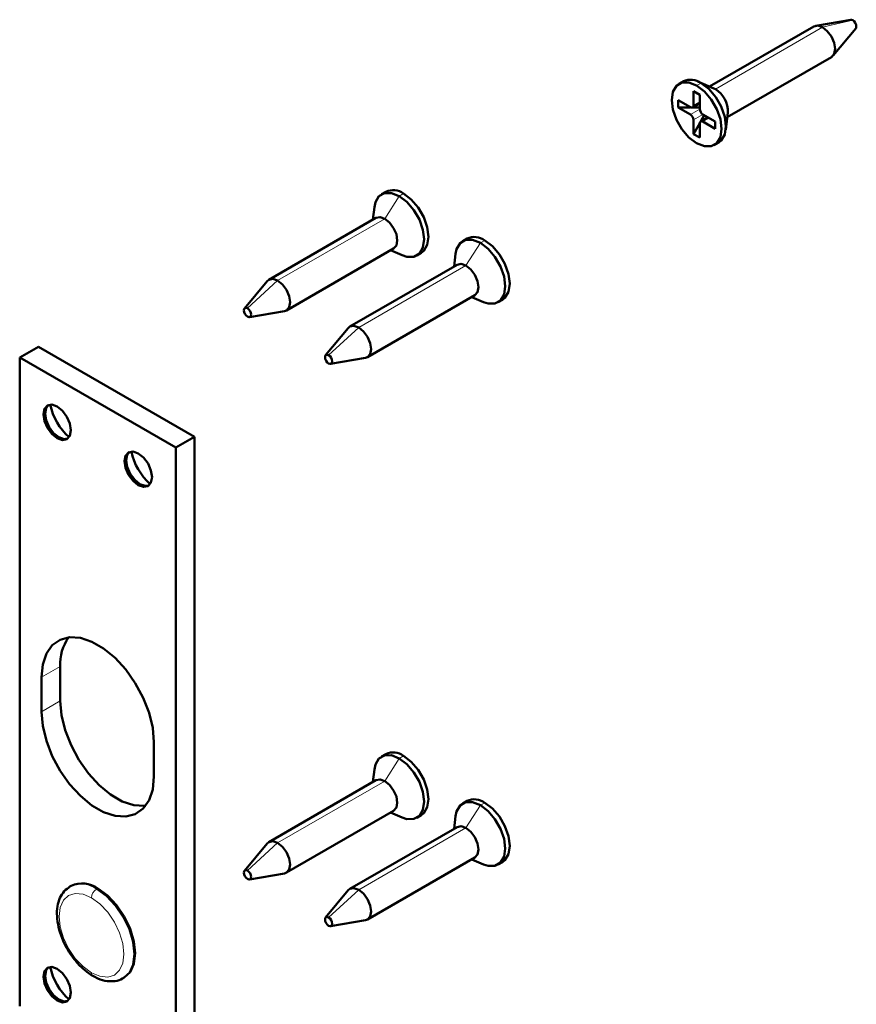
# Model space of a CAD drawing. Units: millimetres. Extents: x 10 to 205, y 4 to 287.
# Drawn here: x 108 to 132, y 202 to 230 of the extents above; entities that cross this region are included whole.
import ezdxf

# ---------------------------------------------------------------- set-up
doc = ezdxf.new("R2010")
doc.units = ezdxf.units.MM

msp = doc.modelspace()

# ---------------------------------------------------------------- linework, layer by layer
at = {"color": 7, "linetype": 'Continuous', "lineweight": 50}
for p, q in [((131.987, 229.502), (130.997, 229.331)), ((130.939, 229.311), (127.99, 227.608)), ((131.486, 228.484), (132.128, 229.257)), ((128.49, 226.742), (131.439, 228.445)), ((127.247, 227.757), (127.123, 227.685)), ((128.11, 227.556), (127.66, 227.751)), ((128.154, 227.534), (128.11, 227.556)), ((127.535, 227.475), (127.712, 227.373)), ((127.535, 227.074), (127.535, 227.475)), ((127.712, 227.373), (127.535, 227.475)), ((127.712, 226.972), (127.712, 227.373)), ((127.447, 227.023), (127.099, 227.224)), ((127.099, 227.02), (127.099, 227.224)), ((127.447, 226.819), (127.099, 227.02)), ((127.454, 227.02), (127.099, 227.02)), ((127.509, 227.017), (127.712, 227.134)), ((127.712, 227.02), (127.513, 227.02)), ((127.94, 226.738), (127.738, 226.621)), ((127.742, 226.624), (127.841, 226.796)), ((128.147, 226.619), (127.8, 226.819)), ((128.449, 226.385), (128.504, 226.873)), ((127.535, 226.265), (127.535, 226.666)), ((127.535, 226.265), (127.712, 226.572)), ((127.712, 226.163), (127.712, 226.564)), ((128.147, 226.415), (127.8, 226.615)), ((128.147, 226.415), (128.147, 226.619)), ((127.535, 226.265), (127.712, 226.163)), ((128.123, 225.953), (128.247, 226.025)), ((118.823, 224.629), (118.7, 224.557)), ((118.498, 224.197), (118.457, 223.84)), ((118.543, 223.89), (115.507, 222.137)), ((121.121, 223.302), (120.998, 223.231)), ((116.007, 221.271), (119.043, 223.024)), ((118.957, 222.974), (119.286, 222.831)), ((119.7, 222.825), (119.823, 222.897)), ((120.796, 222.87), (120.755, 222.513)), ((120.841, 222.563), (117.806, 220.811)), ((115.461, 222.098), (114.818, 221.325)), ((118.306, 219.945), (121.341, 221.697)), ((121.255, 221.647), (121.584, 221.504)), ((121.998, 221.499), (122.121, 221.57)), ((114.959, 221.081), (115.95, 221.251)), ((117.759, 220.771), (117.116, 219.998)), ((108.453, 219.937), (108.983, 220.243)), ((108.983, 220.243), (113.403, 217.692)), ((108.453, 201.565), (108.453, 219.937)), ((108.453, 219.937), (112.872, 217.386)), ((117.258, 219.754), (118.248, 219.924)), ((112.872, 217.386), (113.403, 217.692)), ((113.403, 217.692), (113.403, 199.32)), ((112.872, 217.386), (112.872, 199.013)), ((109.602, 211.19), (109.602, 210.21)), ((109.072, 210.884), (109.072, 209.904)), ((112.254, 208.067), (112.254, 209.047)), ((118.823, 208.706), (118.7, 208.635)), ((118.498, 208.274), (118.457, 207.917)), ((118.543, 207.967), (115.507, 206.215)), ((121.121, 207.38), (120.998, 207.308)), ((116.007, 205.349), (119.043, 207.101)), ((118.957, 207.051), (119.286, 206.908)), ((119.7, 206.903), (119.823, 206.974)), ((120.796, 206.948), (120.755, 206.591)), ((120.841, 206.64), (117.806, 204.888)), ((115.461, 206.175), (114.818, 205.403)), ((118.306, 204.022), (121.341, 205.774)), ((121.255, 205.725), (121.584, 205.582)), ((121.998, 205.576), (122.121, 205.647)), ((114.959, 205.158), (115.95, 205.328)), ((109.913, 204.977), (109.877, 204.956)), ((117.759, 204.848), (117.116, 204.076)), ((117.258, 203.831), (118.248, 204.001)), ((111.377, 202.358), (111.413, 202.379))]:
    msp.add_line(p, q, dxfattribs=at)
at = {"color": 8, "linetype": 'Continuous', "lineweight": 18}
for p, q in [((132.043, 229.488), (131.189, 229.286)), ((131.189, 229.286), (128.154, 227.534)), ((127.747, 227.707), (127.623, 227.636)), ((128.154, 227.534), (127.747, 227.707)), ((127.712, 226.972), (127.447, 226.819)), ((127.535, 227.074), (127.712, 227.176)), ((127.8, 226.819), (127.535, 226.666)), ((127.8, 226.615), (127.977, 226.717)), ((118.793, 223.865), (119.2, 224.508)), ((119.2, 224.508), (119.323, 224.579)), ((115.757, 222.112), (118.793, 223.865)), ((121.091, 222.538), (121.498, 223.181)), ((121.498, 223.181), (121.621, 223.253)), ((118.056, 220.786), (121.091, 222.538)), ((114.904, 221.329), (115.757, 222.112)), ((117.202, 220.003), (118.056, 220.786)), ((109.514, 217.651), (109.561, 217.678)), ((111.812, 216.324), (111.859, 216.351)), ((109.072, 210.884), (109.602, 211.19)), ((109.072, 209.904), (109.602, 210.21)), ((118.793, 207.942), (119.2, 208.585)), ((119.2, 208.585), (119.323, 208.657)), ((115.757, 206.19), (118.793, 207.942)), ((121.091, 206.616), (121.498, 207.259)), ((121.498, 207.259), (121.621, 207.33)), ((118.056, 204.863), (121.091, 206.616)), ((114.904, 205.407), (115.757, 206.19)), ((110.663, 204.903), (110.627, 204.882)), ((117.202, 204.08), (118.056, 204.863)), ((109.514, 201.728), (109.561, 201.755))]:
    msp.add_line(p, q, dxfattribs=at)
at = {"color": 7, "linetype": 'Continuous', "lineweight": 50, "flags": 128}
for points in [[(132.043, 229.488), (132.004, 229.502), (131.987, 229.502)], [(132.043, 229.488), (132.082, 229.457), (132.115, 229.412), (132.137, 229.361), (132.145, 229.312), (132.137, 229.271), (132.128, 229.257)], [(131.189, 229.286), (131.054, 229.333), (130.939, 229.311)], [(131.189, 229.286), (131.324, 229.177), (131.439, 229.022), (131.516, 228.845), (131.543, 228.674), (131.516, 228.533), (131.439, 228.445), (131.439, 228.445)], [(127.623, 227.636), (127.405, 227.722), (127.208, 227.72), (127.051, 227.629), (126.951, 227.46), (126.916, 227.227), (126.951, 226.955), (127.051, 226.67), (127.208, 226.399), (127.405, 226.169), (127.623, 226.003)], [(127.623, 227.636), (127.842, 227.47), (128.039, 227.24), (128.195, 226.969), (128.296, 226.683), (128.33, 226.411), (128.296, 226.179), (128.195, 226.009), (128.039, 225.919), (127.842, 225.917), (127.623, 226.003)], [(127.747, 227.707), (127.966, 227.541), (128.163, 227.311), (128.319, 227.04), (128.42, 226.755), (128.454, 226.483), (128.42, 226.25), (128.319, 226.081), (128.247, 226.025)], [(118.498, 224.197), (118.527, 224.332), (118.628, 224.502), (118.784, 224.592), (118.981, 224.594), (119.2, 224.508)], [(119.286, 222.831), (119.418, 222.789), (119.615, 222.791), (119.772, 222.881), (119.872, 223.051), (119.907, 223.283), (119.872, 223.555), (119.772, 223.841), (119.615, 224.112), (119.418, 224.342), (119.2, 224.508)], [(119.823, 222.897), (119.895, 222.953), (119.996, 223.122), (120.03, 223.355), (119.996, 223.627), (119.895, 223.912), (119.739, 224.183), (119.542, 224.413), (119.323, 224.579)], [(118.543, 223.89), (118.658, 223.912), (118.793, 223.865)], [(119.043, 223.024), (119.043, 223.024), (119.12, 223.112), (119.147, 223.253), (119.12, 223.424), (119.043, 223.601), (118.928, 223.756), (118.793, 223.865)], [(120.796, 222.87), (120.825, 223.005), (120.926, 223.175), (121.082, 223.265), (121.279, 223.267), (121.498, 223.181)], [(121.584, 221.504), (121.716, 221.462), (121.913, 221.464), (122.07, 221.554), (122.17, 221.724), (122.205, 221.956), (122.17, 222.229), (122.07, 222.514), (121.913, 222.785), (121.716, 223.015), (121.498, 223.181)], [(122.121, 221.57), (122.193, 221.626), (122.294, 221.796), (122.329, 222.028), (122.294, 222.3), (122.193, 222.586), (122.037, 222.857), (121.84, 223.087), (121.621, 223.253)], [(120.841, 222.563), (120.956, 222.585), (121.091, 222.538)], [(121.341, 221.697), (121.341, 221.697), (121.418, 221.785), (121.445, 221.926), (121.418, 222.098), (121.341, 222.274), (121.226, 222.429), (121.091, 222.538)], [(115.461, 222.098), (115.507, 222.137), (115.622, 222.16), (115.757, 222.112)], [(115.95, 221.251), (116.007, 221.271), (116.084, 221.359), (116.111, 221.5), (116.084, 221.672), (116.007, 221.849), (115.893, 222.003), (115.757, 222.112)], [(114.904, 221.094), (114.865, 221.125), (114.832, 221.17), (114.81, 221.221), (114.802, 221.27), (114.81, 221.311), (114.832, 221.336), (114.865, 221.343), (114.904, 221.329)], [(114.904, 221.094), (114.943, 221.08), (114.976, 221.086), (114.998, 221.112), (115.006, 221.153), (114.998, 221.202), (114.976, 221.253), (114.943, 221.298), (114.904, 221.329)], [(117.759, 220.771), (117.806, 220.811), (117.92, 220.833), (118.056, 220.786)], [(118.248, 219.924), (118.306, 219.945), (118.382, 220.033), (118.409, 220.173), (118.382, 220.345), (118.306, 220.522), (118.191, 220.677), (118.056, 220.786)], [(117.202, 219.767), (117.163, 219.798), (117.13, 219.843), (117.108, 219.894), (117.1, 219.944), (117.108, 219.984), (117.13, 220.01), (117.163, 220.016), (117.202, 220.003)], [(117.202, 219.767), (117.241, 219.753), (117.274, 219.76), (117.296, 219.785), (117.304, 219.826), (117.296, 219.875), (117.274, 219.926), (117.241, 219.971), (117.202, 220.003)], [(109.514, 218.549), (109.365, 218.601), (109.239, 218.576), (109.154, 218.479), (109.125, 218.324), (109.154, 218.135), (109.239, 217.941), (109.365, 217.771), (109.514, 217.651)], [(109.561, 217.678), (109.412, 217.798), (109.286, 217.968), (109.202, 218.163), (109.172, 218.352), (109.202, 218.506), (109.263, 218.588)], [(109.514, 217.651), (109.662, 217.599), (109.789, 217.623), (109.873, 217.72), (109.903, 217.875), (109.873, 218.064), (109.789, 218.259), (109.662, 218.429), (109.514, 218.549)], [(109.811, 217.639), (109.71, 217.626), (109.561, 217.678)], [(111.812, 217.222), (111.663, 217.274), (111.537, 217.249), (111.452, 217.152), (111.423, 216.998), (111.452, 216.809), (111.537, 216.614), (111.663, 216.444), (111.812, 216.324)], [(111.859, 216.351), (111.71, 216.471), (111.584, 216.642), (111.5, 216.836), (111.47, 217.025), (111.5, 217.18), (111.561, 217.261)], [(111.812, 216.324), (111.961, 216.272), (112.087, 216.297), (112.171, 216.394), (112.201, 216.549), (112.171, 216.738), (112.087, 216.932), (111.961, 217.102), (111.812, 217.222)], [(112.109, 216.312), (112.008, 216.3), (111.859, 216.351)], [(112.254, 209.047), (112.219, 209.449), (112.116, 209.873), (111.95, 210.302), (111.727, 210.716), (111.458, 211.097), (111.154, 211.429), (110.829, 211.696), (110.496, 211.888), (110.171, 211.996), (109.867, 212.015), (109.598, 211.945), (109.376, 211.788), (109.209, 211.551), (109.106, 211.245), (109.072, 210.884)], [(109.602, 210.21), (109.637, 209.808), (109.74, 209.383), (109.906, 208.955), (110.128, 208.541), (110.398, 208.16), (110.701, 207.828), (111.027, 207.56), (111.359, 207.368), (111.685, 207.26), (111.989, 207.241), (112.021, 207.245)], [(109.072, 209.904), (109.106, 209.502), (109.209, 209.077), (109.376, 208.648), (109.598, 208.234), (109.867, 207.853), (110.171, 207.522), (110.496, 207.254), (110.829, 207.062), (111.154, 206.954), (111.458, 206.935), (111.727, 207.005), (111.95, 207.162), (112.116, 207.399), (112.219, 207.705), (112.254, 208.067)], [(118.498, 208.274), (118.527, 208.409), (118.628, 208.579), (118.784, 208.669), (118.981, 208.671), (119.2, 208.585)], [(119.286, 206.908), (119.418, 206.866), (119.615, 206.868), (119.772, 206.959), (119.872, 207.128), (119.907, 207.361), (119.872, 207.633), (119.772, 207.918), (119.615, 208.189), (119.418, 208.419), (119.2, 208.585)], [(119.823, 206.974), (119.895, 207.03), (119.996, 207.2), (120.03, 207.432), (119.996, 207.704), (119.895, 207.99), (119.739, 208.261), (119.542, 208.491), (119.323, 208.657)], [(118.543, 207.967), (118.658, 207.989), (118.793, 207.942)], [(119.043, 207.101), (119.043, 207.101), (119.12, 207.189), (119.147, 207.33), (119.12, 207.502), (119.043, 207.678), (118.928, 207.833), (118.793, 207.942)], [(120.796, 206.948), (120.825, 207.083), (120.926, 207.252), (121.082, 207.343), (121.279, 207.345), (121.498, 207.259)], [(121.584, 205.582), (121.716, 205.539), (121.913, 205.542), (122.07, 205.632), (122.17, 205.802), (122.205, 206.034), (122.17, 206.306), (122.07, 206.592), (121.913, 206.863), (121.716, 207.093), (121.498, 207.259)], [(122.121, 205.647), (122.193, 205.703), (122.294, 205.873), (122.329, 206.105), (122.294, 206.378), (122.193, 206.663), (122.037, 206.934), (121.84, 207.164), (121.621, 207.33)], [(120.841, 206.64), (120.956, 206.663), (121.091, 206.616)], [(121.341, 205.774), (121.341, 205.774), (121.418, 205.863), (121.445, 206.003), (121.418, 206.175), (121.341, 206.352), (121.226, 206.506), (121.091, 206.616)], [(115.461, 206.175), (115.507, 206.215), (115.622, 206.237), (115.757, 206.19)], [(115.95, 205.328), (116.007, 205.349), (116.084, 205.437), (116.111, 205.578), (116.084, 205.749), (116.007, 205.926), (115.893, 206.081), (115.757, 206.19)], [(114.904, 205.171), (114.865, 205.203), (114.832, 205.247), (114.81, 205.298), (114.802, 205.348), (114.81, 205.388), (114.832, 205.414), (114.865, 205.42), (114.904, 205.407)], [(114.904, 205.171), (114.943, 205.157), (114.976, 205.164), (114.998, 205.189), (115.006, 205.23), (114.998, 205.28), (114.976, 205.331), (114.943, 205.375), (114.904, 205.407)], [(111.413, 202.379), (111.413, 202.379), (111.581, 202.535), (111.687, 202.769), (111.723, 203.065), (111.687, 203.403), (111.581, 203.76), (111.413, 204.111), (111.193, 204.432), (110.937, 204.702), (110.663, 204.903)], [(117.759, 204.848), (117.806, 204.888), (117.92, 204.91), (118.056, 204.863)], [(118.248, 204.001), (118.306, 204.022), (118.382, 204.11), (118.409, 204.251), (118.382, 204.423), (118.306, 204.599), (118.191, 204.754), (118.056, 204.863)], [(117.202, 203.844), (117.163, 203.876), (117.13, 203.921), (117.108, 203.972), (117.1, 204.021), (117.108, 204.062), (117.13, 204.087), (117.163, 204.094), (117.202, 204.08)], [(117.202, 203.844), (117.241, 203.831), (117.274, 203.837), (117.296, 203.863), (117.304, 203.903), (117.296, 203.953), (117.274, 204.004), (117.241, 204.049), (117.202, 204.08)], [(109.514, 202.626), (109.365, 202.678), (109.239, 202.654), (109.154, 202.556), (109.125, 202.402), (109.154, 202.213), (109.239, 202.018), (109.365, 201.848), (109.514, 201.728)], [(109.561, 201.755), (109.412, 201.876), (109.286, 202.046), (109.202, 202.24), (109.172, 202.429), (109.202, 202.584), (109.263, 202.665)], [(109.514, 201.728), (109.662, 201.676), (109.789, 201.701), (109.873, 201.798), (109.903, 201.953), (109.873, 202.142), (109.789, 202.336), (109.662, 202.506), (109.514, 202.626)], [(109.811, 201.716), (109.71, 201.704), (109.561, 201.755)]]:
    msp.add_lwpolyline(points, dxfattribs=at)
at = {"color": 8, "linetype": 'Continuous', "lineweight": 18, "flags": 128}
for points in [[(110.486, 204.637), (110.248, 204.738), (110.026, 204.76), (109.836, 204.701), (109.69, 204.566), (109.598, 204.363), (109.567, 204.106), (109.598, 203.813), (109.69, 203.504), (109.836, 203.2), (110.026, 202.922), (110.248, 202.688), (110.486, 202.514)], [(111.379, 202.359), (111.546, 202.515), (111.652, 202.749), (111.688, 203.045), (111.652, 203.383), (111.546, 203.739), (111.377, 204.09), (111.158, 204.412), (110.902, 204.682), (110.627, 204.882)], [(110.486, 202.514), (110.724, 202.413), (110.946, 202.391), (111.136, 202.45), (111.282, 202.585), (111.374, 202.788), (111.405, 203.045), (111.374, 203.338), (111.282, 203.647), (111.136, 203.951), (110.946, 204.23), (110.724, 204.464), (110.486, 204.637)]]:
    msp.add_lwpolyline(points, dxfattribs=at)
at = {"color": 7, "linetype": 'Continuous', "lineweight": 50}
for centre, radius, start, end in [((127.456, 227.318), 0.486, 53.1999, 115.4894), ((127.779, 226.911), 0.726, 356.9607, 58.9606), ((127.481, 227.066), 0.0546, 230.7977, 9.2139), ((127.904, 226.981), 0.192, 182.6038, 237.3967), ((127.343, 226.657), 0.192, 2.6064, 57.3952), ((127.766, 226.573), 0.0546, 50.7968, 189.2148), ((119.032, 224.19), 0.486, 53.1993, 115.4899), ((121.33, 222.864), 0.486, 53.1988, 115.4913), ((110.994, 218.955), 1.713, 191.9152, 228.0795), ((113.292, 217.628), 1.713, 191.9135, 228.081), ((110.925, 211.26), 1.324, 145.3834, 183.0231), ((119.032, 208.268), 0.486, 53.1993, 115.4899), ((121.33, 206.941), 0.486, 53.1998, 115.4895), ((110.223, 204.291), 0.753, 54.3178, 114.3718), ((110.994, 203.032), 1.713, 191.9149, 228.0796)]:
    msp.add_arc(centre, radius, start, end, dxfattribs=at)
at = {"color": 8, "linetype": 'Continuous', "lineweight": 18}
for centre, radius, start, end in [((110.193, 204.313), 0.716, 52.6096, 116.2959), ((110.793, 204.623), 0.307, 122.6049, 177.3944), ((110.581, 202.502), 0.0954, 172.5758, 236.1292)]:
    msp.add_arc(centre, radius, start, end, dxfattribs=at)
at = {"color": 7, "linetype": 'Continuous', "lineweight": 50}
for points, knots in [([(109.876, 204.952), (109.82, 204.913), (109.7, 204.83), (109.582, 204.63), (109.512, 204.387), (109.501, 204.105), (109.547, 203.799), (109.648, 203.484), (109.797, 203.179), (109.987, 202.896), (110.206, 202.655), (110.393, 202.504), (110.503, 202.437), (110.527, 202.423)], [0, 0, 0, 0, 0.068006, 0.143592, 0.225774, 0.318999, 0.422774, 0.533371, 0.647308, 0.761235, 0.87191, 0.971408, 1, 1, 1, 1]), ([(110.527, 202.423), (110.573, 202.398), (110.7, 202.33), (110.916, 202.266), (111.154, 202.272), (111.312, 202.309), (111.373, 202.358), (111.378, 202.363)], [0, 0, 0, 0, 0.1742564, 0.4840316, 0.7378434, 0.9766101, 1, 1, 1, 1])]:
    msp.add_open_spline(points, degree=3, knots=knots, dxfattribs=at)

doc.saveas('drawing.dxf')
